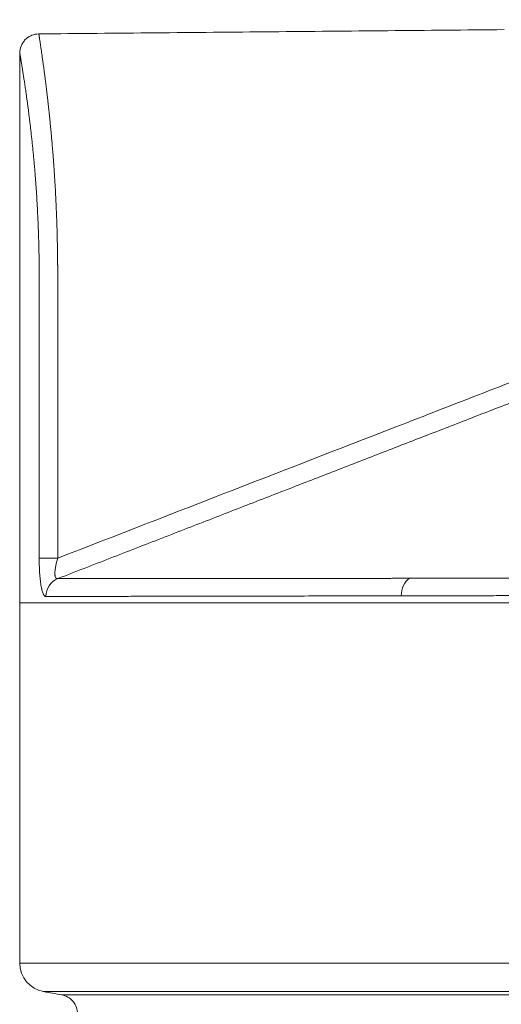
# Model space of a CAD drawing. Units: millimetres. Extents: x 0 to 594, y 0 to 420.
# Drawn here: x 127 to 143, y 336 to 368 of the extents above; entities that cross this region are included whole.
import ezdxf

# ---------------------------------------------------------------- set-up
doc = ezdxf.new("R2010")
doc.units = ezdxf.units.MM
doc.layers.add('1', color=7, linetype='Continuous', true_color=0xffffff)

msp = doc.modelspace()

# ---------------------------------------------------------------- linework, layer by layer
at = {"layer": '1', "color": 7, "linetype": 'Continuous', "lineweight": 13}
msp.add_line((128.616, 350.496), (128.016, 350.496), dxfattribs=at)
at = {"layer": '1', "color": 3, "linetype": 'Continuous', "lineweight": 18}
msp.add_line((127.385, 337.358), (127.385, 349.053), dxfattribs=at)
msp.add_arc((128.323, 337.358), 0.937, 180, 260, dxfattribs=at)
at = {"layer": '1', "color": 7, "linetype": 'Continuous', "lineweight": 13}
msp.add_ellipse((128.847, 349.254), major_axis=(-0.001, 0.625), ratio=0.980555, start_param=0.377481, end_param=1.568912, dxfattribs=at)
at = {"layer": '1', "color": 3, "linetype": 'Continuous', "lineweight": 18}
msp.add_ellipse((140.233, 349.276), major_axis=(-0.001, 0.625), ratio=0.753567, start_param=0.427047, end_param=1.569472, dxfattribs=at)
at = {"layer": '1', "color": 7, "linetype": 'Continuous', "lineweight": 13}
for points, knots in [([(173.724, 367.969), (173.724, 367.969), (173.724, 367.968), (173.723, 367.968), (173.723, 367.968), (173.723, 367.968), (173.722, 367.968), (173.722, 367.968), (173.722, 367.967), (173.721, 367.967), (173.721, 367.967), (173.72, 367.967), (173.72, 367.967), (173.719, 367.966), (173.719, 367.966), (173.719, 367.966), (173.718, 367.966), (173.718, 367.965), (173.717, 367.965), (173.716, 367.965), (173.716, 367.965), (173.715, 367.964), (173.715, 367.964), (173.714, 367.964), (173.714, 367.964), (173.713, 367.963), (173.712, 367.963), (173.712, 367.963), (173.711, 367.962), (173.71, 367.962), (173.71, 367.962), (173.709, 367.961), (173.708, 367.961), (173.707, 367.961), (173.707, 367.96), (173.706, 367.96), (173.705, 367.96), (173.704, 367.959), (173.704, 367.959), (173.703, 367.959), (173.702, 367.958), (173.701, 367.958), (173.7, 367.957), (173.699, 367.957), (173.698, 367.957), (173.698, 367.956), (173.697, 367.956), (173.696, 367.955), (173.695, 367.955), (173.694, 367.955), (173.693, 367.954), (173.692, 367.954), (173.691, 367.953), (173.69, 367.953), (173.689, 367.952), (173.688, 367.952), (173.687, 367.951), (173.686, 367.951), (173.685, 367.95), (173.684, 367.95), (173.683, 367.949), (173.681, 367.949), (173.68, 367.948), (173.679, 367.948), (173.678, 367.947), (173.677, 367.947), (173.676, 367.946), (173.674, 367.946), (173.673, 367.945), (173.672, 367.944), (173.671, 367.944), (173.67, 367.943), (173.668, 367.943), (173.667, 367.942), (173.666, 367.942), (173.664, 367.941), (173.663, 367.94), (173.662, 367.94), (173.66, 367.939), (173.659, 367.938), (173.658, 367.938), (173.656, 367.937), (173.655, 367.937), (173.654, 367.936), (173.652, 367.935), (173.651, 367.935), (173.649, 367.934), (173.648, 367.933), (173.646, 367.933), (173.645, 367.932), (173.643, 367.931), (173.642, 367.931), (173.64, 367.93), (173.639, 367.929), (173.637, 367.928), (173.636, 367.928), (173.634, 367.927), (173.632, 367.926), (173.631, 367.925), (173.629, 367.925), (173.628, 367.924), (173.626, 367.923), (173.624, 367.922), (173.623, 367.922), (173.621, 367.921), (173.619, 367.92), (173.617, 367.919), (173.616, 367.918), (173.603, 367.912), (173.576, 367.9), (173.531, 367.88), (173.481, 367.856), (173.425, 367.831), (173.364, 367.803), (173.3, 367.773), (173.231, 367.742), (173.158, 367.708), (173.079, 367.672), (172.991, 367.632), (172.893, 367.587), (172.783, 367.537), (172.667, 367.484), (172.51, 367.413), (172.305, 367.319), (172.044, 367.201), (171.762, 367.074), (171.472, 366.943), (171.177, 366.811), (170.878, 366.678), (170.564, 366.537), (170.236, 366.392), (169.896, 366.242), (169.545, 366.087), (169.177, 365.925), (168.792, 365.757), (168.39, 365.582), (167.972, 365.4), (167.514, 365.203), (167.015, 364.988), (166.471, 364.755), (165.904, 364.514), (165.311, 364.263), (164.725, 364.016), (164.148, 363.774), (163.581, 363.538), (162.994, 363.294), (162.388, 363.044), (161.741, 362.778), (161.052, 362.496), (160.319, 362.197), (159.562, 361.891), (158.889, 361.62), (158.307, 361.386), (157.819, 361.191), (157.324, 360.993), (156.82, 360.793), (156.309, 360.59), (155.639, 360.325), (154.805, 359.996), (153.802, 359.603), (153, 359.291), (152.406, 359.06), (152.113, 358.946), (151.903, 358.865), (151.777, 358.816), (151.675, 358.777), (151.594, 358.746), (151.531, 358.721), (151.463, 358.695), (151.397, 358.669), (151.342, 358.648), (151.302, 358.633), (151.268, 358.62), (151.234, 358.606), (151.194, 358.591), (151.155, 358.576), (151.116, 358.561), (151.076, 358.545), (151.037, 358.53), (150.997, 358.515), (150.958, 358.5), (150.918, 358.484), (150.879, 358.469), (150.839, 358.454), (150.799, 358.438), (150.76, 358.423), (150.72, 358.408), (150.68, 358.392), (150.641, 358.377), (150.601, 358.362), (150.561, 358.346), (150.522, 358.331), (150.482, 358.316), (150.442, 358.3), (150.402, 358.285), (150.362, 358.269), (150.322, 358.254), (150.283, 358.239), (150.243, 358.223), (150.203, 358.208), (150.163, 358.192), (150.123, 358.177), (150.083, 358.161), (150.043, 358.146), (150.003, 358.13), (149.963, 358.115), (149.923, 358.1), (149.883, 358.084), (149.843, 358.068), (149.802, 358.053), (149.528, 357.947), (149.015, 357.749), (148.264, 357.458), (147.505, 357.164), (146.506, 356.778), (145.262, 356.296), (143.765, 355.716), (142.241, 355.125), (140.964, 354.63), (139.94, 354.233), (139.177, 353.937), (138.406, 353.638), (137.629, 353.336), (136.844, 353.032), (136.053, 352.724), (135.255, 352.414), (134.449, 352.101), (133.637, 351.786), (132.818, 351.467), (131.992, 351.146), (131.158, 350.822), (130.318, 350.496), (129.471, 350.166), (128.904, 349.946), (128.62, 349.835)], [0, 0, 0, 0, 0.000147, 0.000293, 0.00044, 0.000586, 0.000733, 0.00088, 0.001026, 0.001173, 0.00132, 0.001466, 0.001613, 0.001759, 0.001906, 0.002053, 0.002199, 0.002346, 0.002493, 0.002639, 0.002786, 0.002933, 0.00308, 0.003226, 0.003373, 0.00352, 0.003667, 0.003813, 0.00396, 0.004107, 0.004254, 0.004401, 0.004548, 0.004695, 0.004841, 0.004988, 0.005135, 0.005282, 0.005429, 0.005576, 0.005723, 0.00587, 0.006018, 0.006165, 0.006312, 0.006459, 0.006606, 0.006754, 0.006901, 0.007048, 0.007195, 0.007343, 0.00749, 0.007638, 0.007785, 0.007933, 0.00808, 0.008228, 0.008375, 0.008523, 0.008671, 0.008818, 0.008966, 0.009114, 0.009262, 0.009409, 0.009557, 0.009705, 0.009853, 0.010001, 0.010149, 0.010297, 0.010446, 0.010594, 0.010742, 0.01089, 0.011039, 0.011187, 0.011336, 0.011484, 0.011633, 0.011781, 0.01193, 0.012079, 0.012227, 0.012376, 0.012525, 0.012674, 0.012823, 0.012972, 0.013121, 0.01327, 0.013419, 0.013568, 0.013718, 0.013867, 0.014016, 0.014166, 0.014316, 0.014465, 0.014615, 0.014764, 0.014914, 0.015064, 0.015214, 0.015364, 0.015514, 0.015664, 0.015814, 0.018919, 0.022048, 0.025205, 0.028395, 0.031624, 0.034713, 0.037839, 0.041007, 0.044218, 0.047478, 0.051305, 0.055197, 0.05916, 0.063196, 0.070673, 0.078411, 0.086429, 0.094747, 0.102209, 0.109912, 0.117865, 0.126077, 0.134228, 0.142642, 0.151325, 0.160285, 0.169526, 0.179057, 0.188882, 0.200492, 0.212525, 0.224991, 0.237897, 0.251254, 0.263049, 0.275197, 0.287704, 0.300573, 0.313812, 0.328773, 0.344178, 0.360034, 0.376345, 0.386351, 0.396505, 0.406809, 0.417264, 0.427871, 0.438631, 0.458952, 0.479704, 0.500895, 0.508666, 0.516478, 0.519072, 0.521671, 0.524273, 0.525379, 0.526679, 0.528172, 0.529628, 0.530763, 0.531578, 0.532072, 0.532885, 0.533698, 0.534512, 0.535326, 0.536141, 0.536956, 0.537772, 0.538588, 0.539404, 0.540221, 0.541038, 0.541856, 0.542674, 0.543492, 0.544311, 0.545131, 0.545951, 0.546771, 0.547592, 0.548413, 0.549234, 0.550056, 0.550879, 0.551702, 0.552525, 0.553349, 0.554173, 0.554997, 0.555822, 0.556648, 0.557474, 0.5583, 0.559127, 0.559954, 0.560782, 0.56161, 0.562438, 0.563267, 0.578639, 0.594162, 0.609835, 0.625657, 0.656005, 0.686918, 0.718396, 0.750438, 0.766066, 0.781838, 0.797754, 0.813815, 0.83002, 0.84637, 0.862863, 0.879501, 0.896283, 0.913209, 0.930279, 0.947493, 0.964852, 0.982354, 1, 1, 1, 1]), ([(128.004, 367.508), (128.004, 367.508), (128.004, 367.507), (128.005, 367.504), (128.007, 367.491), (128.01, 367.474), (128.013, 367.451), (128.018, 367.422), (128.023, 367.385), (128.031, 367.339), (128.039, 367.28), (128.05, 367.212), (128.065, 367.111), (128.087, 366.963), (128.113, 366.777), (128.139, 366.594), (128.162, 366.422), (128.185, 366.254), (128.205, 366.095), (128.224, 365.946), (128.245, 365.78), (128.263, 365.628), (128.279, 365.491), (128.293, 365.372), (128.307, 365.246), (128.32, 365.126), (128.331, 365.028), (128.339, 364.95), (128.345, 364.894), (128.35, 364.84), (128.356, 364.781), (128.364, 364.711), (128.37, 364.642), (128.377, 364.573), (128.384, 364.507), (128.39, 364.441), (128.396, 364.377), (128.402, 364.314), (128.408, 364.252), (128.413, 364.192), (128.418, 364.133), (128.423, 364.076), (128.431, 363.987), (128.442, 363.864), (128.455, 363.708), (128.467, 363.555), (128.478, 363.403), (128.489, 363.254), (128.504, 363.046), (128.521, 362.78), (128.54, 362.454), (128.56, 362.068), (128.58, 361.622), (128.594, 361.192), (128.603, 360.845), (128.609, 360.581), (128.613, 360.317), (128.615, 360.13), (128.615, 360.02), (128.616, 359.987), (128.616, 359.953), (128.616, 359.92), (128.616, 359.887), (128.616, 359.854), (128.616, 359.821), (128.616, 359.797), (128.616, 359.782), (128.616, 359.775), (128.616, 359.765), (128.616, 359.753), (128.616, 359.738), (128.616, 359.72), (128.616, 359.699), (128.616, 359.676), (128.616, 359.651), (128.616, 359.622), (128.616, 359.591), (128.616, 359.558), (128.616, 359.509), (128.616, 359.447), (128.616, 359.372), (128.616, 359.296), (128.616, 359.22), (128.616, 359.144), (128.616, 359.068), (128.616, 358.48), (128.616, 357.348), (128.616, 355.653), (128.616, 353.913), (128.616, 352.188), (128.616, 351.051), (128.616, 350.496)], [0, 0, 0, 0, 0.000884, 0.014713, 0.024513, 0.034354, 0.044235, 0.054157, 0.064121, 0.076162, 0.088345, 0.100672, 0.113144, 0.137268, 0.162391, 0.178006, 0.194414, 0.211621, 0.222538, 0.234347, 0.247052, 0.260656, 0.267643, 0.275881, 0.285374, 0.293091, 0.299421, 0.304361, 0.307909, 0.310062, 0.31448, 0.318791, 0.322994, 0.32709, 0.331077, 0.334956, 0.338727, 0.342389, 0.345943, 0.349388, 0.352724, 0.355951, 0.359069, 0.367841, 0.376388, 0.38471, 0.392805, 0.400674, 0.408315, 0.425208, 0.441615, 0.457534, 0.482351, 0.506523, 0.518992, 0.53139, 0.543717, 0.555973, 0.557517, 0.55906, 0.560603, 0.562146, 0.563688, 0.56523, 0.566772, 0.568313, 0.568524, 0.568857, 0.569313, 0.569891, 0.570593, 0.571417, 0.572364, 0.573434, 0.574627, 0.575944, 0.577385, 0.578953, 0.580647, 0.584128, 0.587624, 0.591133, 0.594658, 0.598196, 0.601749, 0.605315, 0.68007, 0.759627, 0.841519, 0.92264, 1, 1, 1, 1]), ([(128.016, 350.496), (128.016, 350.925), (128.016, 351.782), (128.016, 353.068), (128.016, 354.354), (128.016, 355.425), (128.016, 356.283), (128.016, 356.926), (128.016, 357.569), (128.016, 358.104), (128.016, 358.533), (128.016, 358.854), (128.016, 359.176), (128.016, 359.408), (128.016, 359.548), (128.016, 359.592), (128.016, 359.624), (128.016, 359.645), (128.016, 359.658), (128.016, 359.667), (128.016, 359.675), (128.016, 359.683), (128.016, 359.692), (128.016, 359.7), (128.016, 359.709), (128.016, 359.717), (128.016, 359.726), (128.016, 359.734), (128.016, 359.743), (128.016, 359.751), (128.016, 359.76), (128.016, 359.768), (128.016, 359.777), (128.016, 359.785), (128.016, 359.793), (128.016, 359.802), (128.016, 359.81), (128.016, 359.843), (128.015, 359.899), (128.015, 359.98), (128.014, 360.06), (128.013, 360.185), (128.01, 360.355), (128.006, 360.568), (128.001, 360.763), (127.996, 360.939), (127.99, 361.096), (127.985, 361.252), (127.978, 361.425), (127.969, 361.613), (127.959, 361.817), (127.946, 362.052), (127.93, 362.318), (127.91, 362.613), (127.888, 362.903), (127.867, 363.155), (127.848, 363.37), (127.832, 363.55), (127.815, 363.727), (127.797, 363.9), (127.779, 364.07), (127.761, 364.236), (127.743, 364.399), (127.725, 364.557), (127.703, 364.737), (127.678, 364.936), (127.653, 365.126), (127.632, 365.284), (127.614, 365.415), (127.598, 365.53), (127.584, 365.631), (127.571, 365.719), (127.559, 365.804), (127.542, 365.914), (127.522, 366.044), (127.5, 366.188), (127.479, 366.319), (127.463, 366.417), (127.452, 366.488), (127.443, 366.539), (127.436, 366.586), (127.428, 366.629), (127.422, 366.669), (127.415, 366.706), (127.41, 366.74), (127.405, 366.77), (127.4, 366.796), (127.396, 366.819), (127.393, 366.839), (127.391, 366.85), (127.39, 366.856), (127.389, 366.858), (127.389, 366.859), (127.389, 366.861), (127.389, 366.863), (127.388, 366.864), (127.388, 366.866), (127.388, 366.867), (127.388, 366.868), (127.387, 366.87), (127.387, 366.871), (127.387, 366.872), (127.387, 366.873), (127.387, 366.874), (127.386, 366.875), (127.386, 366.876), (127.386, 366.877), (127.386, 366.878), (127.386, 366.878), (127.386, 366.879), (127.386, 366.88), (127.386, 366.88), (127.385, 366.881), (127.385, 366.881), (127.385, 366.882), (127.385, 366.882), (127.385, 366.882), (127.385, 366.882), (127.385, 366.883), (127.385, 366.883), (127.385, 366.883), (127.385, 366.883)], [0, 0, 0, 0, 0.062336, 0.124672, 0.187008, 0.249344, 0.280512, 0.31168, 0.342848, 0.374016, 0.3896, 0.405184, 0.420768, 0.436352, 0.439004, 0.44111, 0.442668, 0.443679, 0.444144, 0.444554, 0.444963, 0.445373, 0.445783, 0.446193, 0.446603, 0.447013, 0.447423, 0.447833, 0.448244, 0.448654, 0.449064, 0.449474, 0.449884, 0.450295, 0.450705, 0.451115, 0.451526, 0.451936, 0.455834, 0.459733, 0.463634, 0.467536, 0.477964, 0.488392, 0.498829, 0.506588, 0.514349, 0.522114, 0.529888, 0.540211, 0.550529, 0.56085, 0.576398, 0.591965, 0.607628, 0.623315, 0.633686, 0.644046, 0.654404, 0.66477, 0.675152, 0.685559, 0.695992, 0.706425, 0.716866, 0.732602, 0.748348, 0.75876, 0.769182, 0.779622, 0.787445, 0.795264, 0.803083, 0.810906, 0.826669, 0.842437, 0.858223, 0.874006, 0.881856, 0.889699, 0.897539, 0.90538, 0.913237, 0.921091, 0.928944, 0.936801, 0.94472, 0.952639, 0.960561, 0.968492, 0.969511, 0.970531, 0.97155, 0.972569, 0.973588, 0.974607, 0.975625, 0.976644, 0.977662, 0.97868, 0.979698, 0.980716, 0.981734, 0.982752, 0.98377, 0.984788, 0.985805, 0.986823, 0.987841, 0.988858, 0.989876, 0.990893, 0.991911, 0.992928, 0.993946, 0.994963, 0.995981, 0.996999, 0.998016, 0.999034, 1, 1, 1, 1]), ([(128.62, 349.835), (128.604, 349.832), (128.59, 349.833), (128.573, 349.843), (128.567, 349.847), (128.559, 349.855), (128.557, 349.858), (128.552, 349.865), (128.55, 349.868), (128.54, 349.888), (128.534, 349.907), (128.529, 349.943), (128.527, 349.956), (128.526, 349.984), (128.525, 349.999), (128.526, 350.03), (128.527, 350.046), (128.529, 350.081), (128.531, 350.099), (128.537, 350.155), (128.544, 350.194), (128.555, 350.256), (128.56, 350.277), (128.569, 350.32), (128.574, 350.341), (128.591, 350.407), (128.603, 350.451), (128.616, 350.496)], [0, 0, 0, 0, 0.125, 0.125, 0.1875, 0.1875, 0.21875, 0.21875, 0.25, 0.25, 0.375, 0.375, 0.4375, 0.4375, 0.5, 0.5, 0.5625, 0.5625, 0.625, 0.625, 0.75, 0.75, 0.8125, 0.8125, 0.875, 0.875, 1, 1, 1, 1]), ([(128.62, 349.835), (128.621, 349.835), (128.625, 349.835), (128.63, 349.835), (128.634, 349.835), (128.639, 349.835), (128.644, 349.835), (128.649, 349.835), (128.654, 349.835), (128.659, 349.835), (128.664, 349.835), (128.669, 349.835), (128.674, 349.835), (128.679, 349.835), (128.684, 349.835), (128.689, 349.835), (128.694, 349.835), (128.699, 349.835), (128.704, 349.835), (128.709, 349.835), (128.714, 349.835), (128.719, 349.835), (128.724, 349.835), (128.729, 349.835), (128.734, 349.835), (128.739, 349.835), (128.744, 349.835), (128.749, 349.835), (128.754, 349.835), (128.759, 349.835), (128.764, 349.835), (128.769, 349.835), (128.774, 349.835), (128.779, 349.835), (128.784, 349.835), (128.789, 349.835), (128.794, 349.835), (128.799, 349.835), (128.804, 349.835), (128.809, 349.835), (128.814, 349.835), (128.82, 349.835), (128.825, 349.835), (128.83, 349.835), (128.835, 349.835), (128.84, 349.835), (128.845, 349.835), (128.85, 349.835), (128.855, 349.835), (128.86, 349.835), (128.865, 349.835), (128.871, 349.835), (128.876, 349.835), (128.881, 349.835), (128.886, 349.835), (128.891, 349.835), (128.896, 349.835), (128.901, 349.835), (128.906, 349.835), (128.911, 349.835), (128.917, 349.835), (128.922, 349.835), (128.927, 349.835), (128.932, 349.835), (128.937, 349.835), (128.942, 349.835), (128.947, 349.835), (128.952, 349.835), (128.958, 349.835), (128.963, 349.835), (128.968, 349.835), (128.973, 349.835), (128.978, 349.835), (128.983, 349.835), (128.988, 349.835), (128.994, 349.835), (128.999, 349.835), (129.004, 349.835), (129.009, 349.835), (129.014, 349.835), (129.019, 349.835), (129.024, 349.835), (129.03, 349.835), (129.035, 349.835), (129.04, 349.835), (129.045, 349.835), (129.05, 349.835), (129.055, 349.835), (129.06, 349.835), (129.066, 349.835), (129.071, 349.835), (129.076, 349.835), (129.081, 349.835), (129.086, 349.835), (129.091, 349.835), (129.096, 349.835), (129.102, 349.835), (129.107, 349.835), (129.112, 349.835), (129.117, 349.835), (129.122, 349.835), (129.127, 349.835), (129.132, 349.835), (129.137, 349.835), (129.143, 349.835), (129.148, 349.835), (129.153, 349.835), (129.158, 349.835), (129.163, 349.835), (129.168, 349.835), (129.173, 349.835), (129.178, 349.835), (129.184, 349.835), (129.189, 349.835), (129.194, 349.835), (129.199, 349.835), (129.204, 349.835), (129.209, 349.835), (129.214, 349.835), (129.219, 349.835), (129.224, 349.835), (129.229, 349.835), (129.235, 349.835), (129.24, 349.835), (129.245, 349.835), (129.25, 349.835), (129.255, 349.835), (129.26, 349.835), (129.265, 349.835), (129.27, 349.835), (129.275, 349.835), (129.28, 349.835), (129.285, 349.835), (129.29, 349.835), (129.295, 349.835), (129.3, 349.835), (129.305, 349.835), (129.31, 349.835), (129.315, 349.835), (129.32, 349.835), (129.325, 349.835), (129.33, 349.835), (129.335, 349.835), (129.34, 349.835), (129.345, 349.836), (129.35, 349.836), (129.355, 349.836), (129.399, 349.836), (129.492, 349.836), (129.646, 349.836), (129.833, 349.836), (130.058, 349.836), (130.362, 349.837), (130.739, 349.837), (131.177, 349.837), (131.614, 349.838), (132.041, 349.838), (132.451, 349.839), (132.785, 349.839), (133.057, 349.839), (133.286, 349.839), (133.553, 349.84), (133.861, 349.84), (134.212, 349.84), (134.611, 349.841), (135.063, 349.841), (135.57, 349.841), (136.001, 349.842), (136.33, 349.842), (136.533, 349.842), (136.732, 349.842), (136.928, 349.843), (137.119, 349.843), (137.307, 349.843), (137.49, 349.843), (137.668, 349.843), (137.841, 349.843), (138.01, 349.843), (138.172, 349.844), (138.33, 349.844), (138.482, 349.844), (138.627, 349.844), (138.767, 349.844), (138.9, 349.844), (139.027, 349.844), (139.148, 349.844), (139.261, 349.844), (139.368, 349.844), (139.468, 349.844), (139.561, 349.845), (139.646, 349.845), (139.724, 349.845), (139.795, 349.845), (139.858, 349.845), (139.913, 349.845), (139.961, 349.845), (140.002, 349.845), (140.026, 349.845), (140.037, 349.845)], [0, 0, 0, 0, 0.000976, 0.001951, 0.002924, 0.003895, 0.004865, 0.005833, 0.0068, 0.007766, 0.008729, 0.009692, 0.010652, 0.011612, 0.012569, 0.013525, 0.01448, 0.015433, 0.016384, 0.017334, 0.018283, 0.019229, 0.020174, 0.021118, 0.02206, 0.023001, 0.02394, 0.024877, 0.025813, 0.026747, 0.02768, 0.028611, 0.02954, 0.030468, 0.031394, 0.032319, 0.033242, 0.034164, 0.035084, 0.036002, 0.036919, 0.037834, 0.038747, 0.039659, 0.040569, 0.041478, 0.042385, 0.04329, 0.044194, 0.045096, 0.045997, 0.046896, 0.047793, 0.048689, 0.049583, 0.050475, 0.051366, 0.052255, 0.053143, 0.054028, 0.054913, 0.055795, 0.056676, 0.057555, 0.058433, 0.059309, 0.060183, 0.061056, 0.061926, 0.062796, 0.063663, 0.064529, 0.065394, 0.066256, 0.067117, 0.067976, 0.068834, 0.06969, 0.070544, 0.071396, 0.072247, 0.073096, 0.073944, 0.074789, 0.075633, 0.076476, 0.077316, 0.078155, 0.078992, 0.079828, 0.080662, 0.081494, 0.082324, 0.083153, 0.08398, 0.084805, 0.085628, 0.08645, 0.08727, 0.088088, 0.088905, 0.08972, 0.090533, 0.091344, 0.092154, 0.092962, 0.093768, 0.094572, 0.095375, 0.096176, 0.096975, 0.097772, 0.098568, 0.099362, 0.100154, 0.100944, 0.101733, 0.102519, 0.103304, 0.104088, 0.104869, 0.105649, 0.106427, 0.107203, 0.107977, 0.10875, 0.109521, 0.11029, 0.111057, 0.111823, 0.112586, 0.113348, 0.114108, 0.114866, 0.115623, 0.116378, 0.11713, 0.117881, 0.118631, 0.119378, 0.120124, 0.120868, 0.12161, 0.12235, 0.123088, 0.123825, 0.124559, 0.125292, 0.143228, 0.164565, 0.189398, 0.21784, 0.250023, 0.299096, 0.345471, 0.388955, 0.429358, 0.466502, 0.500217, 0.516632, 0.535707, 0.557502, 0.582087, 0.609542, 0.639957, 0.673432, 0.71008, 0.750024, 0.764218, 0.778057, 0.791534, 0.804644, 0.817379, 0.829735, 0.841704, 0.853283, 0.864465, 0.875245, 0.885618, 0.895578, 0.905123, 0.914246, 0.922943, 0.931211, 0.939045, 0.946442, 0.953397, 0.959909, 0.965972, 0.971586, 0.976746, 0.981451, 0.985698, 0.989485, 0.99281, 0.995672, 0.998069, 1, 1, 1, 1]), ([(140.037, 349.845), (140.043, 349.845), (140.056, 349.845), (140.075, 349.845), (140.095, 349.845), (140.116, 349.845), (140.136, 349.845), (140.157, 349.845), (140.179, 349.845), (140.201, 349.845), (140.223, 349.845), (140.245, 349.845), (140.268, 349.845), (140.291, 349.845), (140.315, 349.845), (140.339, 349.845), (140.364, 349.845), (140.388, 349.845), (140.413, 349.845), (140.439, 349.845), (140.465, 349.845), (140.491, 349.845), (140.518, 349.845), (140.545, 349.845), (140.572, 349.845), (140.6, 349.845), (140.628, 349.845), (140.657, 349.845), (140.686, 349.845), (140.716, 349.845), (140.745, 349.845), (140.776, 349.845), (140.806, 349.845), (140.837, 349.845), (140.869, 349.845), (140.9, 349.845), (140.933, 349.845), (140.965, 349.846), (140.998, 349.846), (141.032, 349.846), (141.066, 349.846), (141.1, 349.846), (141.134, 349.846), (141.17, 349.846), (141.205, 349.846), (141.241, 349.846), (141.277, 349.846), (141.314, 349.846), (141.351, 349.846), (141.389, 349.846), (141.427, 349.846), (141.466, 349.846), (141.505, 349.846), (141.544, 349.846), (141.584, 349.846), (141.624, 349.846), (141.665, 349.846), (141.706, 349.846), (141.748, 349.846), (141.79, 349.846), (141.832, 349.846), (141.875, 349.846), (141.919, 349.846), (141.962, 349.846), (142.007, 349.846), (142.052, 349.846), (142.097, 349.846), (142.298, 349.846), (142.645, 349.847), (143.127, 349.847), (143.573, 349.847), (143.979, 349.848), (144.406, 349.848), (144.883, 349.848), (145.44, 349.849), (146.043, 349.849), (146.516, 349.849), (146.841, 349.849), (146.998, 349.849), (147.15, 349.849), (147.298, 349.85), (147.441, 349.85), (147.578, 349.85), (147.711, 349.85), (147.839, 349.85), (147.961, 349.85), (148.078, 349.85), (148.19, 349.85), (148.297, 349.85), (148.398, 349.85), (148.494, 349.85), (148.584, 349.85), (148.669, 349.85), (148.748, 349.85), (148.821, 349.85), (148.889, 349.85), (148.951, 349.85), (149.007, 349.85), (149.058, 349.85), (149.09, 349.85), (149.105, 349.85)], [0, 0, 0, 0, 0.002354, 0.004751, 0.007191, 0.009674, 0.012199, 0.014768, 0.01738, 0.020036, 0.022734, 0.025476, 0.028261, 0.03109, 0.033962, 0.036877, 0.039836, 0.042839, 0.045886, 0.048976, 0.05211, 0.055289, 0.058511, 0.061777, 0.065087, 0.068442, 0.071841, 0.075284, 0.078772, 0.082304, 0.085881, 0.089502, 0.093168, 0.096879, 0.100635, 0.104435, 0.108281, 0.112172, 0.116108, 0.12009, 0.124117, 0.128189, 0.132307, 0.13647, 0.140679, 0.144934, 0.149235, 0.153582, 0.157975, 0.162415, 0.1669, 0.171432, 0.176011, 0.180636, 0.185307, 0.190026, 0.194791, 0.199603, 0.204463, 0.209369, 0.214323, 0.219325, 0.224373, 0.22947, 0.234614, 0.239806, 0.245046, 0.250334, 0.309711, 0.364492, 0.414547, 0.459758, 0.500017, 0.556066, 0.616295, 0.680807, 0.749709, 0.766726, 0.783208, 0.799151, 0.814553, 0.829408, 0.843714, 0.857467, 0.870663, 0.8833, 0.895375, 0.906883, 0.917824, 0.928193, 0.937989, 0.947209, 0.955851, 0.963912, 0.971392, 0.978288, 0.984598, 0.990321, 0.995455, 1, 1, 1, 1]), ([(139.762, 349.276), (139.325, 349.276), (138.904, 349.275), (138.089, 349.273), (137.695, 349.273), (136.936, 349.271), (136.57, 349.271), (135.865, 349.269), (135.526, 349.269), (134.873, 349.267), (134.56, 349.267), (133.958, 349.266), (133.67, 349.265), (133.117, 349.264), (132.853, 349.264), (132.347, 349.263), (132.106, 349.262), (131.646, 349.261), (131.427, 349.261), (131.01, 349.26), (130.812, 349.26), (130.437, 349.259), (130.259, 349.258), (129.923, 349.258), (129.765, 349.257), (129.466, 349.257), (129.326, 349.257), (129.063, 349.256), (128.941, 349.256), (128.712, 349.255), (128.605, 349.255), (128.408, 349.255), (128.317, 349.254), (128.234, 349.254)], [0, 0, 0, 0, 0.0625, 0.0625, 0.125, 0.125, 0.1875, 0.1875, 0.25, 0.25, 0.3125, 0.3125, 0.375, 0.375, 0.4375, 0.4375, 0.5, 0.5, 0.5625, 0.5625, 0.625, 0.625, 0.6875, 0.6875, 0.75, 0.75, 0.8125, 0.8125, 0.875, 0.875, 0.9375, 0.9375, 1, 1, 1, 1]), ([(148.895, 349.291), (148.886, 349.291), (148.867, 349.291), (148.84, 349.291), (148.812, 349.291), (148.783, 349.291), (148.754, 349.291), (148.724, 349.291), (148.694, 349.291), (148.663, 349.291), (148.631, 349.291), (148.599, 349.291), (148.567, 349.29), (148.534, 349.29), (148.5, 349.29), (148.466, 349.29), (148.432, 349.29), (148.396, 349.29), (148.361, 349.29), (148.325, 349.29), (148.288, 349.29), (148.25, 349.29), (148.213, 349.29), (148.174, 349.29), (148.135, 349.29), (148.096, 349.29), (148.056, 349.29), (148.016, 349.29), (147.975, 349.29), (147.933, 349.29), (147.891, 349.289), (147.849, 349.289), (147.806, 349.289), (147.762, 349.289), (147.718, 349.289), (147.673, 349.289), (147.628, 349.289), (147.583, 349.289), (147.537, 349.289), (147.49, 349.289), (147.443, 349.289), (147.395, 349.289), (147.347, 349.289), (147.299, 349.289), (147.25, 349.289), (147.2, 349.288), (147.15, 349.288), (147.099, 349.288), (147.048, 349.288), (146.997, 349.288), (146.945, 349.288), (146.892, 349.288), (146.839, 349.288), (146.786, 349.288), (146.732, 349.288), (146.677, 349.288), (146.622, 349.288), (146.567, 349.288), (146.511, 349.287), (146.285, 349.287), (145.907, 349.287), (145.393, 349.286), (144.927, 349.285), (144.506, 349.284), (144.174, 349.284), (143.859, 349.283), (143.489, 349.283), (142.956, 349.282), (142.525, 349.281), (142.246, 349.281), (142.17, 349.28), (142.096, 349.28), (142.022, 349.28), (141.95, 349.28), (141.878, 349.28), (141.808, 349.28), (141.738, 349.28), (141.669, 349.28), (141.601, 349.28), (141.535, 349.279), (141.469, 349.279), (141.404, 349.279), (141.34, 349.279), (141.277, 349.279), (141.215, 349.279), (141.154, 349.279), (141.093, 349.279), (141.034, 349.279), (140.976, 349.278), (140.918, 349.278), (140.861, 349.278), (140.806, 349.278), (140.751, 349.278), (140.697, 349.278), (140.644, 349.278), (140.592, 349.278), (140.54, 349.278), (140.49, 349.278), (140.44, 349.277), (140.391, 349.277), (140.344, 349.277), (140.297, 349.277), (140.25, 349.277), (140.205, 349.277), (140.161, 349.277), (140.117, 349.277), (140.074, 349.277), (140.032, 349.277), (139.991, 349.277), (139.951, 349.277), (139.912, 349.277), (139.873, 349.277), (139.835, 349.276), (139.798, 349.276), (139.774, 349.276), (139.762, 349.276)], [0, 0, 0, 0, 0.002722, 0.0055, 0.008334, 0.011225, 0.014172, 0.017175, 0.020234, 0.02335, 0.026522, 0.029751, 0.033035, 0.036376, 0.039773, 0.043225, 0.046734, 0.050299, 0.05392, 0.057597, 0.06133, 0.065118, 0.068963, 0.072863, 0.07682, 0.080832, 0.084899, 0.089023, 0.093202, 0.097437, 0.101727, 0.106073, 0.110474, 0.114931, 0.119443, 0.124011, 0.128634, 0.133312, 0.138046, 0.142835, 0.147679, 0.152578, 0.157533, 0.162542, 0.167607, 0.172726, 0.177901, 0.18313, 0.188414, 0.193753, 0.199147, 0.204595, 0.210099, 0.215656, 0.221269, 0.226936, 0.232657, 0.238433, 0.244263, 0.250147, 0.309199, 0.363653, 0.413545, 0.458912, 0.499785, 0.521783, 0.562496, 0.621803, 0.699527, 0.708226, 0.716827, 0.72533, 0.733736, 0.742043, 0.750254, 0.758367, 0.766382, 0.774301, 0.782122, 0.789847, 0.797475, 0.805006, 0.812441, 0.81978, 0.827022, 0.834168, 0.841217, 0.848171, 0.855029, 0.861791, 0.868458, 0.875029, 0.881504, 0.887885, 0.89417, 0.900359, 0.906454, 0.912454, 0.918359, 0.924169, 0.929884, 0.935505, 0.941031, 0.946462, 0.9518, 0.957043, 0.962192, 0.967246, 0.972207, 0.977074, 0.981847, 0.986525, 0.991111, 0.995602, 1, 1, 1, 1]), ([(128.106, 349.053), (128.298, 349.053), (128.528, 349.053), (129.734, 349.053), (131.136, 349.053), (134.815, 349.053), (137.091, 349.053), (142.432, 349.053), (145.496, 349.053), (148.895, 349.053)], [0, 0, 0, 0, 0.086988, 0.086988, 0.391325, 0.391325, 0.695663, 0.695663, 1, 1, 1, 1]), ([(149.366, 336.434), (149.357, 336.434), (149.335, 336.434), (149.295, 336.434), (149.238, 336.434), (149.166, 336.434), (149.077, 336.434), (148.973, 336.434), (148.854, 336.434), (148.719, 336.434), (148.569, 336.434), (148.403, 336.434), (148.223, 336.434), (148.027, 336.434), (147.817, 336.434), (147.593, 336.434), (147.354, 336.434), (147.089, 336.434), (146.779, 336.434), (146.407, 336.434), (145.97, 336.434), (145.47, 336.434), (144.949, 336.434), (144.423, 336.434), (143.908, 336.434), (143.38, 336.434), (142.854, 336.434), (142.338, 336.434), (141.838, 336.434), (141.346, 336.434), (140.931, 336.434), (140.57, 336.434), (140.243, 336.434), (139.865, 336.434), (139.439, 336.434), (138.876, 336.434), (138.264, 336.434), (137.684, 336.434), (137.208, 336.434), (136.795, 336.434), (136.407, 336.434), (136.086, 336.434), (135.829, 336.434), (135.574, 336.434), (135.303, 336.434), (134.999, 336.434), (134.702, 336.434), (134.411, 336.434), (134.177, 336.434), (133.986, 336.434), (133.825, 336.434), (133.632, 336.434), (133.41, 336.434), (133.161, 336.434), (132.887, 336.434), (132.579, 336.434), (132.249, 336.434), (131.911, 336.434), (131.586, 336.434), (131.276, 336.434), (130.981, 336.434), (130.7, 336.434), (130.43, 336.434), (130.196, 336.434), (129.997, 336.434), (129.833, 336.434), (129.683, 336.434), (129.546, 336.434), (129.421, 336.434), (129.296, 336.434), (129.168, 336.434), (129.04, 336.434), (128.92, 336.434), (128.815, 336.434), (128.719, 336.434), (128.628, 336.434), (128.536, 336.434), (128.459, 336.434), (128.393, 336.434), (128.336, 336.434), (128.28, 336.434), (128.245, 336.434), (128.225, 336.434), (128.217, 336.434), (128.21, 336.434), (128.204, 336.434), (128.199, 336.434), (128.193, 336.434), (128.189, 336.434), (128.185, 336.434), (128.181, 336.434), (128.178, 336.434), (128.175, 336.434), (128.172, 336.434), (128.17, 336.434), (128.168, 336.434), (128.166, 336.434), (128.165, 336.434), (128.164, 336.434), (128.163, 336.434), (128.162, 336.434), (128.161, 336.434), (128.161, 336.434), (128.16, 336.434), (128.16, 336.434), (128.16, 336.434), (128.16, 336.434), (128.16, 336.434), (128.16, 336.434)], [0, 0, 0, 0, 0.000678, 0.00179, 0.003338, 0.005321, 0.007738, 0.010588, 0.013871, 0.017586, 0.021732, 0.026308, 0.031313, 0.036746, 0.042604, 0.048888, 0.055594, 0.062722, 0.071358, 0.08196, 0.094516, 0.10901, 0.125425, 0.140256, 0.155659, 0.17163, 0.188162, 0.203911, 0.219609, 0.235255, 0.25085, 0.259783, 0.270535, 0.283093, 0.297442, 0.313567, 0.340855, 0.361641, 0.376009, 0.393111, 0.407866, 0.420296, 0.430418, 0.438247, 0.450752, 0.463226, 0.475669, 0.488082, 0.500463, 0.506173, 0.513389, 0.522104, 0.532313, 0.544005, 0.557172, 0.571805, 0.589629, 0.607511, 0.625451, 0.643451, 0.660943, 0.678634, 0.696524, 0.714613, 0.727787, 0.740416, 0.752501, 0.764048, 0.775058, 0.785534, 0.798875, 0.812199, 0.825506, 0.838797, 0.850011, 0.86267, 0.876773, 0.892317, 0.902824, 0.915305, 0.929757, 0.946179, 0.949282, 0.952303, 0.955241, 0.958097, 0.96087, 0.963561, 0.966169, 0.968694, 0.971137, 0.973498, 0.975776, 0.977972, 0.980086, 0.982117, 0.984066, 0.985932, 0.987716, 0.989418, 0.991037, 0.992574, 0.994029, 0.995401, 0.996691, 0.997899, 0.999024, 1, 1, 1, 1]), ([(128.744, 336.331), (128.744, 336.331), (129.172, 336.331), (130.127, 336.331), (130.24, 336.331), (130.478, 336.331), (130.856, 336.331), (131.874, 336.331), (132.978, 336.331), (134.023, 336.331), (134.239, 336.331), (134.682, 336.331), (135.366, 336.331), (137.09, 336.331), (138.784, 336.331), (140.312, 336.331), (140.623, 336.331), (141.256, 336.331), (142.224, 336.331), (144.598, 336.331), (147.198, 336.331), (149.179, 336.331), (149.981, 336.331), (150.387, 336.331), (151.62, 336.331), (154.141, 336.331), (157.273, 336.331), (159.609, 336.331), (160.552, 336.331), (161.027, 336.331), (162.464, 336.331), (165.382, 336.331), (168.932, 336.331), (171.541, 336.331), (172.589, 336.331), (173.116, 336.331), (174.706, 336.331), (177.915, 336.331), (181.207, 336.331), (184.538, 336.331), (185.655, 336.331), (187.9, 336.331), (191.284, 336.331), (195.844, 336.331), (199.278, 336.331), (201.567, 336.331), (202.712, 336.331), (206.143, 336.331), (209.567, 336.331), (212.957, 336.331), (214.644, 336.331), (215.205, 336.331), (216.325, 336.331), (219.117, 336.331), (222.97, 336.331), (226.193, 336.331), (227.789, 336.331), (228.318, 336.331), (229.372, 336.331), (231.993, 336.331), (235.564, 336.331), (238.992, 336.331), (240.428, 336.331), (241.378, 336.331), (241.849, 336.331), (244.184, 336.331), (246.892, 336.331), (249.864, 336.331), (251.095, 336.331), (251.907, 336.331), (252.308, 336.331), (254.287, 336.331), (256.544, 336.331), (258.954, 336.331), (259.937, 336.331), (260.581, 336.331), (260.898, 336.331), (262.451, 336.331), (263.603, 336.331), (265.715, 336.331), (266.675, 336.331), (268.395, 336.331), (269.914, 336.331), (271.023, 336.331), (271.921, 336.331), (272.265, 336.331), (272.503, 336.331)], [0, 0, 0, 0, 0.062499, 0.062499, 0.070311, 0.070311, 0.078124, 0.093749, 0.124999, 0.124999, 0.132811, 0.132811, 0.140624, 0.156249, 0.187499, 0.187499, 0.195312, 0.195312, 0.203124, 0.218749, 0.249999, 0.257812, 0.257812, 0.265624, 0.265624, 0.281249, 0.312499, 0.320312, 0.320312, 0.328124, 0.328124, 0.343749, 0.374999, 0.382812, 0.382812, 0.390624, 0.390624, 0.406249, 0.437499, 0.437499, 0.453124, 0.453124, 0.468749, 0.499999, 0.515624, 0.515624, 0.531249, 0.531249, 0.562499, 0.578125, 0.578125, 0.585937, 0.585937, 0.59375, 0.625, 0.640625, 0.640625, 0.648437, 0.648437, 0.65625, 0.6875, 0.703125, 0.710937, 0.710937, 0.71875, 0.71875, 0.75, 0.765625, 0.773437, 0.773437, 0.78125, 0.78125, 0.8125, 0.828125, 0.835937, 0.835937, 0.84375, 0.84375, 0.875, 0.875, 0.90625, 0.90625, 0.9375, 0.96875, 0.96875, 1, 1, 1, 1])]:
    msp.add_open_spline(points, degree=3, knots=knots, dxfattribs=at)
at = {"layer": '1', "color": 3, "linetype": 'Continuous', "lineweight": 18}
for points, knots in [([(128.004, 367.508), (127.923, 367.506), (127.807, 367.483), (127.662, 367.407), (127.563, 367.326), (127.483, 367.226), (127.408, 367.08), (127.386, 366.964), (127.385, 366.883)], [0, 0, 0, 0, 0.239583, 0.368441, 0.499999, 0.631557, 0.760415, 1, 1, 1, 1]), ([(127.385, 361.703), (127.385, 363.43), (127.385, 365.156), (127.385, 366.883), (127.385, 366.883), (127.385, 366.883)], [0, 0, 0, 0, 0.999999, 0.999999, 1, 1, 1, 1]), ([(127.385, 361.703), (127.385, 361.703), (127.385, 361.703), (127.385, 361.703), (127.385, 361.703), (127.385, 361.703), (127.385, 361.703), (127.385, 361.703), (127.385, 361.702), (127.385, 361.702), (127.385, 361.702), (127.385, 361.702), (127.385, 361.702), (127.385, 361.702), (127.385, 361.701), (127.385, 361.701), (127.385, 361.701), (127.385, 361.7), (127.385, 361.7), (127.385, 361.7), (127.385, 361.7), (127.385, 361.699), (127.385, 361.699), (127.385, 361.698), (127.385, 361.698), (127.385, 361.698), (127.385, 361.697), (127.385, 361.697), (127.385, 361.696), (127.385, 361.696), (127.385, 361.695), (127.385, 361.695), (127.385, 361.694), (127.385, 361.694), (127.385, 361.693), (127.385, 361.693), (127.385, 361.692), (127.385, 361.691), (127.385, 361.691), (127.385, 361.69), (127.385, 361.69), (127.385, 361.689), (127.385, 361.688), (127.385, 361.687), (127.385, 361.687), (127.385, 361.686), (127.385, 361.685), (127.385, 361.684), (127.385, 361.684), (127.385, 361.683), (127.385, 361.682), (127.385, 361.681), (127.385, 361.68), (127.385, 361.679), (127.385, 361.679), (127.385, 361.678), (127.385, 361.677), (127.385, 361.676), (127.385, 361.675), (127.385, 361.674), (127.385, 361.673), (127.385, 361.672), (127.385, 361.671), (127.386, 361.67), (127.386, 361.669), (127.386, 361.664), (127.386, 361.656), (127.386, 361.641), (127.386, 361.625), (127.386, 361.608), (127.386, 361.589), (127.386, 361.568), (127.387, 361.545), (127.387, 361.522), (127.387, 361.498), (127.387, 361.472), (127.387, 361.445), (127.387, 361.425), (127.387, 361.412), (127.387, 361.408), (127.387, 361.403), (127.387, 361.398), (127.387, 361.393), (127.387, 361.388), (127.387, 361.383), (127.387, 361.378), (127.387, 361.373), (127.387, 361.368), (127.387, 361.363), (127.387, 361.358), (127.388, 361.353), (127.388, 361.348), (127.388, 361.343), (127.388, 361.338), (127.388, 361.333), (127.388, 361.328), (127.388, 361.323), (127.388, 361.318), (127.388, 361.313), (127.388, 361.308), (127.388, 361.303), (127.388, 361.298), (127.388, 361.292), (127.388, 361.287), (127.388, 361.282), (127.388, 361.277), (127.388, 361.272), (127.388, 361.267), (127.388, 361.261), (127.388, 361.256), (127.388, 361.251), (127.388, 361.246), (127.388, 361.242), (127.388, 361.24)], [0, 0, 0, 0, 0.011495, 0.015319, 0.019139, 0.022956, 0.02677, 0.03058, 0.034388, 0.038192, 0.041994, 0.045793, 0.049589, 0.053383, 0.057175, 0.060964, 0.064752, 0.068538, 0.072322, 0.076104, 0.079885, 0.083665, 0.087443, 0.09122, 0.094997, 0.098773, 0.102548, 0.106322, 0.110096, 0.11387, 0.117644, 0.121418, 0.125192, 0.128966, 0.132741, 0.136516, 0.140292, 0.144069, 0.147846, 0.151625, 0.155406, 0.159187, 0.16297, 0.166755, 0.170542, 0.17433, 0.17812, 0.181913, 0.185708, 0.189506, 0.193306, 0.197109, 0.200914, 0.204723, 0.208535, 0.21235, 0.216168, 0.21999, 0.223816, 0.227645, 0.231479, 0.235316, 0.239158, 0.243004, 0.246854, 0.250709, 0.292674, 0.334305, 0.37578, 0.417283, 0.458994, 0.501092, 0.542992, 0.584537, 0.625907, 0.667283, 0.708848, 0.750782, 0.757985, 0.765174, 0.772349, 0.779511, 0.786661, 0.793799, 0.800927, 0.808046, 0.815156, 0.822258, 0.829354, 0.836443, 0.843528, 0.850609, 0.857686, 0.864762, 0.871836, 0.87891, 0.885984, 0.89306, 0.900139, 0.90722, 0.914306, 0.921398, 0.928495, 0.935599, 0.942711, 0.949832, 0.956962, 0.964104, 0.971256, 0.978422, 0.9856, 0.992792, 1, 1, 1, 1]), ([(127.388, 361.24), (127.388, 361.239), (127.388, 361.238), (127.388, 361.235), (127.388, 361.232), (127.388, 361.229), (127.388, 361.227), (127.388, 361.224), (127.388, 361.221), (127.388, 361.218), (127.388, 361.215), (127.388, 361.213), (127.388, 361.21), (127.388, 361.207), (127.388, 361.205), (127.388, 361.202), (127.388, 361.199), (127.388, 361.196), (127.388, 361.194), (127.388, 361.191), (127.388, 361.188), (127.388, 361.185), (127.388, 361.183), (127.388, 361.18), (127.388, 361.177), (127.388, 361.175), (127.388, 361.172), (127.388, 361.169), (127.388, 361.166), (127.388, 361.164), (127.388, 361.161), (127.388, 361.158), (127.388, 361.156), (127.388, 361.153), (127.388, 361.15), (127.388, 361.148), (127.388, 361.145), (127.388, 361.142), (127.388, 361.14), (127.388, 361.137), (127.388, 361.134), (127.388, 361.132), (127.388, 361.129), (127.388, 361.126), (127.387, 361.124), (127.387, 361.121), (127.387, 361.118), (127.387, 361.116), (127.387, 361.113), (127.387, 361.11), (127.387, 361.108), (127.387, 361.105), (127.387, 361.103), (127.387, 361.1), (127.387, 361.097), (127.387, 361.095), (127.387, 361.092), (127.387, 361.089), (127.387, 361.087), (127.387, 361.084), (127.387, 361.082), (127.387, 361.079), (127.387, 361.076), (127.387, 361.074), (127.387, 361.071), (127.387, 361.069), (127.387, 361.066), (127.387, 361.053), (127.387, 361.03), (127.387, 360.999), (127.387, 360.968), (127.387, 360.94), (127.386, 360.915), (127.386, 360.892), (127.386, 360.873), (127.386, 360.856), (127.386, 360.84), (127.386, 360.825), (127.386, 360.816), (127.386, 360.811), (127.385, 360.809), (127.385, 360.807), (127.385, 360.805), (127.385, 360.804), (127.385, 360.802), (127.385, 360.8), (127.385, 360.799), (127.385, 360.797), (127.385, 360.796), (127.385, 360.794), (127.385, 360.793), (127.385, 360.792), (127.385, 360.79), (127.385, 360.789), (127.385, 360.788), (127.385, 360.787), (127.385, 360.786), (127.385, 360.785), (127.385, 360.784), (127.385, 360.783), (127.385, 360.783), (127.385, 360.782), (127.385, 360.781), (127.385, 360.781), (127.385, 360.78), (127.385, 360.78), (127.385, 360.779), (127.385, 360.779), (127.385, 360.778), (127.385, 360.778), (127.385, 360.778), (127.385, 360.778), (127.385, 360.778), (127.385, 360.778), (127.385, 360.778)], [0, 0, 0, 0, 0.003818, 0.007631, 0.011441, 0.015247, 0.019049, 0.022847, 0.026642, 0.030434, 0.034222, 0.038008, 0.04179, 0.04557, 0.049347, 0.053121, 0.056893, 0.060663, 0.06443, 0.068196, 0.07196, 0.075721, 0.079482, 0.083241, 0.086998, 0.090755, 0.09451, 0.098265, 0.102018, 0.105771, 0.109524, 0.113276, 0.117028, 0.12078, 0.124532, 0.128284, 0.132036, 0.135789, 0.139543, 0.143297, 0.147052, 0.150808, 0.154565, 0.158324, 0.162083, 0.165845, 0.169608, 0.173373, 0.17714, 0.180909, 0.18468, 0.188454, 0.19223, 0.196008, 0.19979, 0.203574, 0.207362, 0.211152, 0.214946, 0.218743, 0.222544, 0.226349, 0.230157, 0.233969, 0.237786, 0.241607, 0.245431, 0.249261, 0.299409, 0.349141, 0.39877, 0.448611, 0.498974, 0.540909, 0.582524, 0.623999, 0.665515, 0.707254, 0.749393, 0.756624, 0.763841, 0.771046, 0.778238, 0.785419, 0.79259, 0.799752, 0.806905, 0.81405, 0.821189, 0.828323, 0.835451, 0.842576, 0.849697, 0.856817, 0.863935, 0.871053, 0.878171, 0.885291, 0.892414, 0.89954, 0.90667, 0.913806, 0.920948, 0.928096, 0.935253, 0.942418, 0.949593, 0.956779, 0.963976, 0.971186, 0.978409, 0.985646, 0.992898, 1, 1, 1, 1]), ([(128.616, 350.496), (132.389, 351.964), (136.163, 353.43), (141.824, 355.626), (143.712, 356.357), (146.543, 357.453), (147.487, 357.819), (148.903, 358.366), (149.611, 358.64), (150.437, 358.959), (150.85, 359.119), (151.057, 359.199), (151.16, 359.238), (151.211, 359.258), (151.237, 359.268), (151.248, 359.273), (151.256, 359.276), (151.259, 359.277), (151.263, 359.278)], [0, 0, 0, 0, 0.5, 0.5, 0.75, 0.75, 0.875, 0.875, 0.9375, 0.96875, 0.984375, 0.992188, 0.996094, 0.998047, 0.999023, 0.999512, 0.999512, 1, 1, 1, 1]), ([(128.016, 350.496), (128.016, 350.416), (128.017, 350.336), (128.021, 350.218), (128.022, 350.179), (128.026, 350.101), (128.028, 350.063), (128.035, 349.952), (128.041, 349.88), (128.052, 349.778), (128.056, 349.744), (128.065, 349.681), (128.069, 349.65), (128.079, 349.592), (128.084, 349.565), (128.095, 349.512), (128.101, 349.487), (128.118, 349.419), (128.131, 349.38), (128.148, 349.341), (128.152, 349.333), (128.159, 349.32), (128.162, 349.313), (128.173, 349.295), (128.18, 349.286), (128.203, 349.262), (128.218, 349.254), (128.234, 349.254)], [0, 0, 0, 0, 0.125, 0.125, 0.1875, 0.1875, 0.25, 0.25, 0.375, 0.375, 0.4375, 0.4375, 0.5, 0.5, 0.5625, 0.5625, 0.625, 0.625, 0.75, 0.75, 0.78125, 0.78125, 0.8125, 0.8125, 0.875, 0.875, 1, 1, 1, 1]), ([(128.744, 336.331), (128.816, 336.318), (128.952, 336.27), (129.127, 336.125), (129.237, 335.927), (129.26, 335.785), (129.26, 335.711)], [0, 0, 0, 0, 0.242401, 0.500359, 0.758117, 1, 1, 1, 1])]:
    msp.add_open_spline(points, degree=3, knots=knots, dxfattribs=at)
for points, degree in [([(143.098, 367.647), (128.007, 367.508)], 1), ([(127.385, 349.053), (127.385, 352.961), (127.385, 356.869), (127.385, 360.778)], 3), ([(128.744, 336.331), (128.549, 336.366), (128.354, 336.4), (128.16, 336.434)], 3)]:
    msp.add_open_spline(points, degree=degree, dxfattribs=at)
at = {"layer": '1', "color": 7, "linetype": 'Continuous', "lineweight": 13}
for points, weights in [([(128.106, 349.053), (127.615, 349.053), (127.385, 349.053), (127.385, 349.053)], [0.87737105038, 0.915375306854, 0.956250060764, 0.999995312111]), ([(127.385, 337.358), (127.385, 337.358), (133.685, 337.358), (148.895, 337.358)], [1, 0.804737854124, 0.666666666667, 0.585786437627])]:
    msp.add_rational_spline(points, weights, degree=3, dxfattribs=at)

doc.saveas('drawing.dxf')
